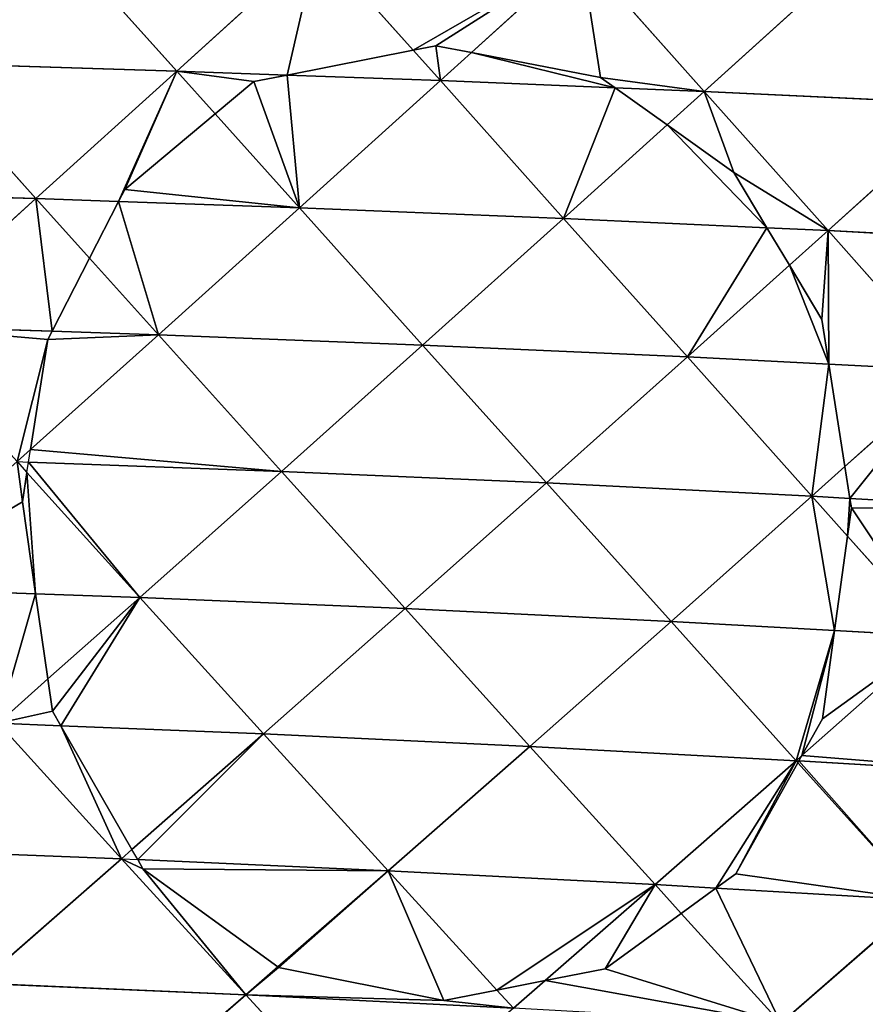
# Model space of a CAD drawing. Extents: x 21401 to 24489, y 10478 to 11704.
# Drawn here: x 22825 to 22884, y 10684 to 10753 of the extents above; entities that cross this region are included whole.
import ezdxf

# ---------------------------------------------------------------- set-up
doc = ezdxf.new("R2010")
doc.units = 0
doc.layers.get('0').update_dxf_attribs({"color": 13, "linetype": 'CONTINUOUS'})

# ---------------------------------------------------------------- blocks, each defined once
blk = doc.blocks.new('SKUPINA_49')
at = {"color": 37}
for p, q in [((233.507, 270.532, 201.859), (241.998, 261.066, 203.108)), ((241.998, 261.066, 203.108), (251.783, 269.94, 203.179)), ((251.783, 269.94, 203.179), (258.426, 262.517, 203.421)), ((262.471, 262.353, 203.243), (270.101, 269.258, 202.368)), ((270.101, 269.258, 202.368), (278.66, 259.646, 201.713)), ((278.66, 259.646, 201.713), (288.422, 268.487, 199.433)), ((258.426, 262.517, 203.421), (260.317, 260.404, 203.49)), ((260.317, 260.404, 203.49), (262.471, 262.353, 203.243)), ((223.742, 261.633, 200.565), (241.998, 261.066, 203.108)), ((223.742, 261.633, 200.565), (232.21, 252.202, 201.78)), ((232.21, 252.202, 201.78), (241.998, 261.066, 203.108)), ((241.998, 261.066, 203.108), (249.675, 260.788, 203.268)), ((241.998, 261.066, 203.108), (244.669, 258.089, 203.196)), ((249.675, 260.788, 203.268), (260.317, 260.404, 203.49)), ((250.523, 251.564, 203.387), (260.317, 260.404, 203.49)), ((260.317, 260.404, 203.49), (268.881, 250.827, 202.797)), ((260.317, 260.404, 203.49), (272.463, 259.902, 202.313)), ((272.463, 259.902, 202.313), (278.66, 259.646, 201.713)), ((276.083, 257.322, 201.999), (278.66, 259.646, 201.713)), ((278.66, 259.646, 201.713), (287.254, 249.977, 200.011)), ((278.66, 259.646, 201.713), (297, 258.783, 197.781)), ((287.254, 249.977, 200.011), (297, 258.783, 197.781)), ((244.669, 258.089, 203.196), (250.523, 251.564, 203.387)), ((268.881, 250.827, 202.797), (276.083, 257.322, 201.999)), ((213.979, 252.734, 197.975), (232.21, 252.202, 201.78)), ((222.415, 243.344, 199.165), (232.21, 252.202, 201.78)), ((232.21, 252.202, 201.78), (237.96, 252.002, 202.285)), ((232.21, 252.202, 201.78), (235.94, 248.054, 201.896)), ((237.96, 252.002, 202.285), (250.523, 251.564, 203.387)), ((240.719, 242.741, 202.043), (250.523, 251.564, 203.387)), ((250.523, 251.564, 203.387), (259.084, 242.028, 202.678)), ((250.523, 251.564, 203.387), (268.881, 250.827, 202.797)), ((259.084, 242.028, 202.678), (268.881, 250.827, 202.797)), ((268.881, 250.827, 202.797), (277.486, 241.197, 201.069)), ((268.881, 250.827, 202.797), (283.014, 250.173, 200.654)), ((283.014, 250.173, 200.654), (287.254, 249.977, 200.011)), ((284.574, 247.568, 200.301), (287.254, 249.977, 200.011)), ((287.254, 249.977, 200.011), (295.881, 240.251, 197.221)), ((287.254, 249.977, 200.011), (305.604, 249.017, 195.031)), ((235.94, 248.054, 201.896), (240.719, 242.741, 202.043)), ((277.486, 241.197, 201.069), (284.574, 247.568, 200.301)), ((222.415, 243.344, 199.165), (233.344, 242.984, 200.884)), ((233.344, 242.984, 200.884), (240.719, 242.741, 202.043)), ((231.845, 234.778, 199.68), (240.719, 242.741, 202.043)), ((240.719, 242.741, 202.043), (259.084, 242.028, 202.678)), ((240.719, 242.741, 202.043), (249.269, 233.25, 201.339)), ((249.269, 233.25, 201.339), (259.084, 242.028, 202.678)), ((259.084, 242.028, 202.678), (267.694, 232.443, 200.951)), ((259.084, 242.028, 202.678), (277.486, 241.197, 201.069)), ((267.694, 232.443, 200.951), (277.486, 241.197, 201.069)), ((277.486, 241.197, 201.069), (286.13, 231.517, 198.268)), ((277.486, 241.197, 201.069), (287.318, 240.691, 199.012)), ((287.318, 240.691, 199.012), (295.881, 240.251, 197.221)), ((288.429, 233.577, 198.021), (295.881, 240.251, 197.221)), ((230.899, 233.929, 199.429), (231.845, 234.778, 199.68)), ((230.899, 233.929, 199.429), (231.59, 233.165, 199.374)), ((230.899, 233.929, 199.429), (231.706, 233.899, 199.513)), ((231.706, 233.899, 199.513), (249.269, 233.25, 201.339)), ((286.13, 231.517, 198.268), (288.429, 233.577, 198.021)), ((231.59, 233.165, 199.374), (239.432, 224.49, 198.749)), ((239.432, 224.49, 198.749), (249.269, 233.25, 201.339)), ((249.269, 233.25, 201.339), (267.694, 232.443, 200.951)), ((249.269, 233.25, 201.339), (257.876, 223.715, 199.637)), ((257.876, 223.715, 199.637), (267.694, 232.443, 200.951)), ((267.694, 232.443, 200.951), (276.348, 222.814, 198.167)), ((267.694, 232.443, 200.951), (286.13, 231.517, 198.268)), ((276.348, 222.814, 198.167), (286.13, 231.517, 198.268)), ((286.13, 231.517, 198.268), (288.606, 228.743, 197.149)), ((286.13, 231.517, 198.268), (288.774, 231.368, 197.554)), ((288.774, 231.368, 197.554), (304.534, 230.477, 193.295)), ((288.606, 228.743, 197.149), (294.806, 221.794, 194.345)), ((221.074, 225.137, 195.502), (232.191, 224.745, 197.468)), ((232.191, 224.745, 197.468), (239.432, 224.49, 198.749)), ((233.044, 218.825, 196.233), (239.432, 224.49, 198.749)), ((239.432, 224.49, 198.749), (248.028, 215.009, 197.099)), ((239.432, 224.49, 198.749), (257.876, 223.715, 199.637)), ((248.028, 215.009, 197.099), (257.876, 223.715, 199.637)), ((257.876, 223.715, 199.637), (266.534, 214.141, 196.901)), ((257.876, 223.715, 199.637), (276.348, 222.814, 198.167)), ((266.534, 214.141, 196.901), (276.348, 222.814, 198.167)), ((276.348, 222.814, 198.167), (285.042, 213.147, 194.279)), ((276.348, 222.814, 198.167), (287.709, 222.186, 195.815)), ((285.443, 213.502, 194.282), (294.806, 221.794, 194.345)), ((287.709, 222.186, 195.815), (294.806, 221.794, 194.345)), ((229.579, 215.753, 194.868), (233.044, 218.825, 196.233)), ((229.579, 215.753, 194.868), (233.95, 215.577, 195.396)), ((229.579, 215.753, 194.868), (238.157, 206.331, 193.293)), ((233.95, 215.577, 195.396), (248.028, 215.009, 197.099)), ((238.888, 206.973, 193.575), (248.028, 215.009, 197.099)), ((248.028, 215.009, 197.099), (266.534, 214.141, 196.901)), ((248.028, 215.009, 197.099), (256.683, 205.495, 194.439)), ((256.683, 205.495, 194.439), (266.534, 214.141, 196.901)), ((266.534, 214.141, 196.901), (285.042, 213.147, 194.279)), ((266.534, 214.141, 196.901), (275.239, 204.534, 193.08)), ((285.042, 213.147, 194.279), (285.443, 213.502, 194.282)), ((275.239, 204.534, 193.08), (285.042, 213.147, 194.279)), ((285.042, 213.147, 194.279), (285.166, 213.008, 194.207)), ((285.042, 213.147, 194.279), (285.237, 213.135, 194.226)), ((285.166, 213.008, 194.207), (293.766, 203.451, 189.228)), ((285.237, 213.135, 194.226), (303.504, 212.039, 189.244)), ((219.718, 207.044, 189.638), (238.157, 206.331, 193.293)), ((238.157, 206.331, 193.293), (238.888, 206.973, 193.575)), ((228.269, 197.684, 188.167), (238.157, 206.331, 193.293)), ((238.157, 206.331, 193.293), (239.286, 206.28, 193.363)), ((238.157, 206.331, 193.293), (246.801, 196.879, 190.742)), ((239.286, 206.28, 193.363), (256.683, 205.495, 194.439)), ((249.021, 198.814, 191.572), (256.683, 205.495, 194.439)), ((256.683, 205.495, 194.439), (264.242, 197.213, 191.213)), ((256.683, 205.495, 194.439), (275.239, 204.534, 193.08)), ((267.597, 197.872, 191.249), (275.239, 204.534, 193.08)), ((275.239, 204.534, 193.08), (279.464, 204.287, 192.202)), ((275.239, 204.534, 193.08), (277.054, 202.535, 192.051)), ((279.464, 204.287, 192.202), (293.766, 203.451, 189.228)), ((283.983, 194.902, 188.118), (293.766, 203.451, 189.228)), ((277.054, 202.535, 192.051), (283.983, 194.902, 188.118)), ((246.801, 196.879, 190.742), (249.021, 198.814, 191.572)), ((265.394, 195.951, 190.722), (267.597, 197.872, 191.249)), ((228.269, 197.684, 188.167), (246.801, 196.879, 190.742)), ((264.242, 197.213, 191.213), (265.394, 195.951, 190.722)), ((236.893, 188.3, 185.757), (246.801, 196.879, 190.742)), ((246.801, 196.879, 190.742), (265.394, 195.951, 190.722)), ((246.801, 196.879, 190.742), (255.509, 187.403, 187.164))]:
    blk.add_line(p, q, dxfattribs=at)
for p, q in [((258.426, 262.517, 203.421), (260.003, 262.828, 203.324)), ((260.003, 262.828, 203.324), (262.471, 262.353, 203.243)), ((249.675, 260.788, 203.268), (258.426, 262.517, 203.421)), ((262.471, 262.353, 203.243), (271.446, 260.627, 202.399)), ((247.344, 260.328, 203.226), (249.675, 260.788, 203.268)), ((244.669, 258.089, 203.196), (247.344, 260.328, 203.226)), ((271.446, 260.627, 202.399), (272.463, 259.902, 202.313)), ((272.463, 259.902, 202.313), (276.083, 257.322, 201.999)), ((238.383, 252.828, 202.365), (244.669, 258.089, 203.196)), ((276.083, 257.322, 201.999), (280.707, 254.025, 201.165)), ((280.707, 254.025, 201.165), (283.014, 250.173, 200.654)), ((237.96, 252.002, 202.285), (238.383, 252.828, 202.365)), ((235.94, 248.054, 201.896), (237.96, 252.002, 202.285)), ((283.014, 250.173, 200.654), (284.574, 247.568, 200.301)), ((233.344, 242.984, 200.884), (235.94, 248.054, 201.896)), ((284.574, 247.568, 200.301), (286.834, 243.796, 199.441)), ((286.834, 243.796, 199.441), (287.318, 240.691, 199.012)), ((233.048, 242.406, 200.768), (233.344, 242.984, 200.884)), ((231.845, 234.778, 199.68), (233.048, 242.406, 200.768)), ((287.318, 240.691, 199.012), (288.429, 233.577, 198.021)), ((231.706, 233.899, 199.513), (231.845, 234.778, 199.68)), ((231.59, 233.165, 199.374), (231.706, 233.899, 199.513)), ((288.429, 233.577, 198.021), (288.774, 231.368, 197.554)), ((231.27, 231.138, 198.829), (231.59, 233.165, 199.374)), ((288.774, 231.368, 197.554), (288.876, 230.715, 197.416)), ((232.191, 224.745, 197.468), (231.27, 231.138, 198.829)), ((288.876, 230.715, 197.416), (288.606, 228.743, 197.149)), ((288.606, 228.743, 197.149), (287.709, 222.186, 195.815)), ((233.044, 218.825, 196.233), (232.191, 224.745, 197.468)), ((287.709, 222.186, 195.815), (286.869, 216.05, 194.583)), ((233.365, 216.596, 195.619), (233.044, 218.825, 196.233)), ((233.95, 215.577, 195.396), (233.365, 216.596, 195.619)), ((238.888, 206.973, 193.575), (233.95, 215.577, 195.396)), ((286.869, 216.05, 194.583), (285.443, 213.502, 194.282)), ((285.443, 213.502, 194.282), (285.237, 213.135, 194.226)), ((285.166, 213.008, 194.207), (280.848, 205.293, 192.297)), ((285.237, 213.135, 194.226), (285.166, 213.008, 194.207)), ((239.286, 206.28, 193.363), (238.888, 206.973, 193.575)), ((239.651, 205.645, 193.175), (239.286, 206.28, 193.363)), ((249.021, 198.814, 191.572), (239.651, 205.645, 193.175)), ((280.848, 205.293, 192.297), (279.464, 204.287, 192.202)), ((279.464, 204.287, 192.202), (277.054, 202.535, 192.051)), ((277.054, 202.535, 192.051), (271.763, 198.691, 191.097)), ((249.07, 198.779, 191.559), (249.021, 198.814, 191.572)), ((260.566, 196.49, 190.848), (249.07, 198.779, 191.559)), ((271.763, 198.691, 191.097), (267.597, 197.872, 191.249)), ((267.597, 197.872, 191.249), (264.242, 197.213, 191.213)), ((264.242, 197.213, 191.213), (260.566, 196.49, 190.848))]:
    blk.add_line(p, q)
mesh = blk.add_polyface(dxfattribs=at)
corners = [(233.507, 270.532, 201.859), (223.742, 261.633, 200.565), (215.264, 271.092, 198.396)]
mesh.append_faces([[corners[k] for k in face] for face in [(0, 1, 2)]], dxfattribs={"color": 37})
mesh = blk.add_polyface(dxfattribs=at)
corners = [(241.998, 261.066, 203.108), (223.742, 261.633, 200.565), (233.507, 270.532, 201.859)]
mesh.append_faces([[corners[k] for k in face] for face in [(0, 1, 2)]], dxfattribs={"color": 37})
mesh = blk.add_polyface(dxfattribs=at)
corners = [(251.783, 269.94, 203.179), (241.998, 261.066, 203.108), (233.507, 270.532, 201.859)]
mesh.append_faces([[corners[k] for k in face] for face in [(0, 1, 2)]], dxfattribs={"color": 37})
mesh = blk.add_polyface(dxfattribs=at)
corners = [(251.783, 269.94, 203.179), (249.675, 260.788, 203.268), (241.998, 261.066, 203.108), (258.426, 262.517, 203.421)]
mesh.append_faces([[corners[k] for k in face] for face in [(0, 1, 2), (1, 0, 3)]], dxfattribs={"vtx0": -1, "color": 37})
mesh = blk.add_polyface(dxfattribs=at)
corners = [(270.101, 269.258, 202.368), (258.426, 262.517, 203.421), (251.783, 269.94, 203.179), (260.003, 262.828, 203.324), (262.471, 262.353, 203.243)]
mesh.append_faces([[corners[k] for k in face] for face in [(0, 1, 2), (3, 0, 4)]], dxfattribs={"vtx0": -1, "color": 37})
mesh.append_faces([[corners[k] for k in face] for face in [(1, 0, 3)]], dxfattribs={"vtx0": -1, "vtx1": -1, "color": 37})
mesh = blk.add_polyface(dxfattribs=at)
corners = [(270.101, 269.258, 202.368), (271.446, 260.627, 202.399), (262.471, 262.353, 203.243), (278.66, 259.646, 201.713), (272.463, 259.902, 202.313)]
mesh.append_faces([[corners[k] for k in face] for face in [(0, 1, 2), (1, 3, 4)]], dxfattribs={"vtx0": -1, "color": 37})
mesh.append_faces([[corners[k] for k in face] for face in [(1, 0, 3)]], dxfattribs={"vtx0": -1, "vtx2": -1, "color": 37})
mesh = blk.add_polyface(dxfattribs=at)
corners = [(288.422, 268.487, 199.433), (278.66, 259.646, 201.713), (270.101, 269.258, 202.368)]
mesh.append_faces([[corners[k] for k in face] for face in [(0, 1, 2)]], dxfattribs={"color": 37})
mesh = blk.add_polyface(dxfattribs=at)
corners = [(297, 258.783, 197.781), (278.66, 259.646, 201.713), (288.422, 268.487, 199.433)]
mesh.append_faces([[corners[k] for k in face] for face in [(0, 1, 2)]], dxfattribs={"color": 37})
mesh = blk.add_polyface(dxfattribs=at)
corners = [(306.723, 267.617, 194.377), (297, 258.783, 197.781), (288.422, 268.487, 199.433)]
mesh.append_faces([[corners[k] for k in face] for face in [(0, 1, 2)]], dxfattribs={"color": 37})
mesh = blk.add_polyface(dxfattribs=at)
corners = [(260.003, 262.828, 203.324), (260.317, 260.404, 203.49), (258.426, 262.517, 203.421), (262.471, 262.353, 203.243)]
mesh.append_faces([[corners[k] for k in face] for face in [(0, 1, 2), (1, 0, 3)]], dxfattribs={"vtx0": -1, "color": 37})
mesh = blk.add_polyface(dxfattribs=at)
corners = [(260.317, 260.404, 203.49), (249.675, 260.788, 203.268), (258.426, 262.517, 203.421)]
mesh.append_faces([[corners[k] for k in face] for face in [(0, 1, 2)]], dxfattribs={"color": 37})
mesh = blk.add_polyface(dxfattribs=at)
corners = [(262.471, 262.353, 203.243), (272.463, 259.902, 202.313), (260.317, 260.404, 203.49), (271.446, 260.627, 202.399)]
mesh.append_faces([[corners[k] for k in face] for face in [(0, 1, 2), (1, 0, 3)]], dxfattribs={"vtx0": -1, "color": 37})
mesh = blk.add_polyface(dxfattribs=at)
corners = [(232.21, 252.202, 201.78), (213.979, 252.734, 197.975), (223.742, 261.633, 200.565)]
mesh.append_faces([[corners[k] for k in face] for face in [(0, 1, 2)]], dxfattribs={"color": 37})
mesh = blk.add_polyface(dxfattribs=at)
corners = [(241.998, 261.066, 203.108), (232.21, 252.202, 201.78), (223.742, 261.633, 200.565)]
mesh.append_faces([[corners[k] for k in face] for face in [(0, 1, 2)]], dxfattribs={"color": 37})
mesh = blk.add_polyface(dxfattribs=at)
corners = [(241.998, 261.066, 203.108), (237.96, 252.002, 202.285), (232.21, 252.202, 201.78), (238.383, 252.828, 202.365), (244.669, 258.089, 203.196)]
mesh.append_faces([[corners[k] for k in face] for face in [(0, 1, 2), (3, 0, 4)]], dxfattribs={"vtx0": -1, "color": 37})
mesh.append_faces([[corners[k] for k in face] for face in [(1, 0, 3)]], dxfattribs={"vtx0": -1, "vtx1": -1, "color": 37})
mesh = blk.add_polyface(dxfattribs=at)
corners = [(241.998, 261.066, 203.108), (247.344, 260.328, 203.226), (244.669, 258.089, 203.196), (249.675, 260.788, 203.268)]
mesh.append_faces([[corners[k] for k in face] for face in [(0, 1, 2), (1, 0, 3)]], dxfattribs={"vtx0": -1, "color": 37})
mesh = blk.add_polyface(dxfattribs=at)
corners = [(247.344, 260.328, 203.226), (250.523, 251.564, 203.387), (244.669, 258.089, 203.196), (249.675, 260.788, 203.268), (260.317, 260.404, 203.49)]
mesh.append_faces([[corners[k] for k in face] for face in [(0, 1, 2), (1, 3, 4)]], dxfattribs={"vtx0": -1, "color": 37})
mesh.append_faces([[corners[k] for k in face] for face in [(1, 0, 3)]], dxfattribs={"vtx0": -1, "vtx2": -1, "color": 37})
mesh = blk.add_polyface(dxfattribs=at)
corners = [(268.881, 250.827, 202.797), (250.523, 251.564, 203.387), (260.317, 260.404, 203.49)]
mesh.append_faces([[corners[k] for k in face] for face in [(0, 1, 2)]], dxfattribs={"color": 37})
mesh = blk.add_polyface(dxfattribs=at)
corners = [(272.463, 259.902, 202.313), (268.881, 250.827, 202.797), (260.317, 260.404, 203.49), (276.083, 257.322, 201.999)]
mesh.append_faces([[corners[k] for k in face] for face in [(0, 1, 2), (1, 0, 3)]], dxfattribs={"vtx0": -1, "color": 37})
mesh = blk.add_polyface(dxfattribs=at)
corners = [(278.66, 259.646, 201.713), (276.083, 257.322, 201.999), (272.463, 259.902, 202.313)]
mesh.append_faces([[corners[k] for k in face] for face in [(0, 1, 2)]], dxfattribs={"color": 37})
mesh = blk.add_polyface(dxfattribs=at)
corners = [(278.66, 259.646, 201.713), (280.707, 254.025, 201.165), (276.083, 257.322, 201.999), (287.254, 249.977, 200.011), (283.014, 250.173, 200.654)]
mesh.append_faces([[corners[k] for k in face] for face in [(0, 1, 2), (1, 3, 4)]], dxfattribs={"vtx0": -1, "color": 37})
mesh.append_faces([[corners[k] for k in face] for face in [(1, 0, 3)]], dxfattribs={"vtx0": -1, "vtx2": -1, "color": 37})
mesh = blk.add_polyface(dxfattribs=at)
corners = [(297, 258.783, 197.781), (287.254, 249.977, 200.011), (278.66, 259.646, 201.713)]
mesh.append_faces([[corners[k] for k in face] for face in [(0, 1, 2)]], dxfattribs={"color": 37})
mesh = blk.add_polyface(dxfattribs=at)
corners = [(305.604, 249.017, 195.031), (287.254, 249.977, 200.011), (297, 258.783, 197.781)]
mesh.append_faces([[corners[k] for k in face] for face in [(0, 1, 2)]], dxfattribs={"color": 37})
mesh = blk.add_polyface(dxfattribs=at)
corners = [(238.383, 252.828, 202.365), (250.523, 251.564, 203.387), (237.96, 252.002, 202.285), (244.669, 258.089, 203.196)]
mesh.append_faces([[corners[k] for k in face] for face in [(0, 1, 2), (1, 0, 3)]], dxfattribs={"vtx0": -1, "color": 37})
mesh = blk.add_polyface(dxfattribs=at)
corners = [(276.083, 257.322, 201.999), (283.014, 250.173, 200.654), (268.881, 250.827, 202.797), (280.707, 254.025, 201.165)]
mesh.append_faces([[corners[k] for k in face] for face in [(0, 1, 2), (1, 0, 3)]], dxfattribs={"vtx0": -1, "color": 37})
mesh = blk.add_polyface(dxfattribs=at)
corners = [(232.21, 252.202, 201.78), (222.415, 243.344, 199.165), (213.979, 252.734, 197.975)]
mesh.append_faces([[corners[k] for k in face] for face in [(0, 1, 2)]], dxfattribs={"color": 37})
mesh = blk.add_polyface(dxfattribs=at)
corners = [(232.21, 252.202, 201.78), (233.344, 242.984, 200.884), (222.415, 243.344, 199.165), (235.94, 248.054, 201.896)]
mesh.append_faces([[corners[k] for k in face] for face in [(0, 1, 2), (1, 0, 3)]], dxfattribs={"vtx0": -1, "color": 37})
mesh = blk.add_polyface(dxfattribs=at)
corners = [(237.96, 252.002, 202.285), (235.94, 248.054, 201.896), (232.21, 252.202, 201.78)]
mesh.append_faces([[corners[k] for k in face] for face in [(0, 1, 2)]], dxfattribs={"color": 37})
mesh = blk.add_polyface(dxfattribs=at)
corners = [(237.96, 252.002, 202.285), (240.719, 242.741, 202.043), (235.94, 248.054, 201.896), (250.523, 251.564, 203.387)]
mesh.append_faces([[corners[k] for k in face] for face in [(0, 1, 2), (1, 0, 3)]], dxfattribs={"vtx0": -1, "color": 37})
mesh = blk.add_polyface(dxfattribs=at)
corners = [(259.084, 242.028, 202.678), (240.719, 242.741, 202.043), (250.523, 251.564, 203.387)]
mesh.append_faces([[corners[k] for k in face] for face in [(0, 1, 2)]], dxfattribs={"color": 37})
mesh = blk.add_polyface(dxfattribs=at)
corners = [(268.881, 250.827, 202.797), (259.084, 242.028, 202.678), (250.523, 251.564, 203.387)]
mesh.append_faces([[corners[k] for k in face] for face in [(0, 1, 2)]], dxfattribs={"color": 37})
mesh = blk.add_polyface(dxfattribs=at)
corners = [(277.486, 241.197, 201.069), (259.084, 242.028, 202.678), (268.881, 250.827, 202.797)]
mesh.append_faces([[corners[k] for k in face] for face in [(0, 1, 2)]], dxfattribs={"color": 37})
mesh = blk.add_polyface(dxfattribs=at)
corners = [(283.014, 250.173, 200.654), (277.486, 241.197, 201.069), (268.881, 250.827, 202.797), (284.574, 247.568, 200.301)]
mesh.append_faces([[corners[k] for k in face] for face in [(0, 1, 2), (1, 0, 3)]], dxfattribs={"vtx0": -1, "color": 37})
mesh = blk.add_polyface(dxfattribs=at)
corners = [(287.254, 249.977, 200.011), (284.574, 247.568, 200.301), (283.014, 250.173, 200.654)]
mesh.append_faces([[corners[k] for k in face] for face in [(0, 1, 2)]], dxfattribs={"color": 37})
mesh = blk.add_polyface(dxfattribs=at)
corners = [(287.254, 249.977, 200.011), (286.834, 243.796, 199.441), (284.574, 247.568, 200.301), (287.318, 240.691, 199.012), (295.881, 240.251, 197.221)]
mesh.append_faces([[corners[k] for k in face] for face in [(0, 1, 2), (3, 0, 4)]], dxfattribs={"vtx0": -1, "color": 37})
mesh.append_faces([[corners[k] for k in face] for face in [(1, 0, 3)]], dxfattribs={"vtx0": -1, "vtx1": -1, "color": 37})
mesh = blk.add_polyface(dxfattribs=at)
corners = [(305.604, 249.017, 195.031), (295.881, 240.251, 197.221), (287.254, 249.977, 200.011)]
mesh.append_faces([[corners[k] for k in face] for face in [(0, 1, 2)]], dxfattribs={"color": 37})
mesh = blk.add_polyface(dxfattribs=at)
corners = [(240.719, 242.741, 202.043), (233.344, 242.984, 200.884), (235.94, 248.054, 201.896)]
mesh.append_faces([[corners[k] for k in face] for face in [(0, 1, 2)]], dxfattribs={"color": 37})
mesh = blk.add_polyface(dxfattribs=at)
corners = [(284.574, 247.568, 200.301), (287.318, 240.691, 199.012), (277.486, 241.197, 201.069), (286.834, 243.796, 199.441)]
mesh.append_faces([[corners[k] for k in face] for face in [(0, 1, 2), (1, 0, 3)]], dxfattribs={"vtx0": -1, "color": 37})
mesh = blk.add_polyface(dxfattribs=at)
corners = [(222.415, 243.344, 199.165), (233.048, 242.406, 200.768), (230.899, 233.929, 199.429), (233.344, 242.984, 200.884), (231.845, 234.778, 199.68)]
mesh.append_faces([[corners[k] for k in face] for face in [(1, 0, 3), (2, 1, 4)]], dxfattribs={"vtx0": -1, "color": 37})
mesh.append_faces([[corners[k] for k in face] for face in [(0, 1, 2)]], dxfattribs={"vtx0": -1, "vtx1": -1, "color": 37})
mesh = blk.add_polyface(dxfattribs=at)
corners = [(233.048, 242.406, 200.768), (240.719, 242.741, 202.043), (231.845, 234.778, 199.68), (233.344, 242.984, 200.884)]
mesh.append_faces([[corners[k] for k in face] for face in [(0, 1, 2), (1, 0, 3)]], dxfattribs={"vtx0": -1, "color": 37})
mesh = blk.add_polyface(dxfattribs=at)
corners = [(231.845, 234.778, 199.68), (249.269, 233.25, 201.339), (231.706, 233.899, 199.513), (240.719, 242.741, 202.043)]
mesh.append_faces([[corners[k] for k in face] for face in [(0, 1, 2), (1, 0, 3)]], dxfattribs={"vtx0": -1, "color": 37})
mesh = blk.add_polyface(dxfattribs=at)
corners = [(259.084, 242.028, 202.678), (249.269, 233.25, 201.339), (240.719, 242.741, 202.043)]
mesh.append_faces([[corners[k] for k in face] for face in [(0, 1, 2)]], dxfattribs={"color": 37})
mesh = blk.add_polyface(dxfattribs=at)
corners = [(267.694, 232.443, 200.951), (249.269, 233.25, 201.339), (259.084, 242.028, 202.678)]
mesh.append_faces([[corners[k] for k in face] for face in [(0, 1, 2)]], dxfattribs={"color": 37})
mesh = blk.add_polyface(dxfattribs=at)
corners = [(277.486, 241.197, 201.069), (267.694, 232.443, 200.951), (259.084, 242.028, 202.678)]
mesh.append_faces([[corners[k] for k in face] for face in [(0, 1, 2)]], dxfattribs={"color": 37})
mesh = blk.add_polyface(dxfattribs=at)
corners = [(286.13, 231.517, 198.268), (267.694, 232.443, 200.951), (277.486, 241.197, 201.069)]
mesh.append_faces([[corners[k] for k in face] for face in [(0, 1, 2)]], dxfattribs={"color": 37})
mesh = blk.add_polyface(dxfattribs=at)
corners = [(287.318, 240.691, 199.012), (286.13, 231.517, 198.268), (277.486, 241.197, 201.069), (288.429, 233.577, 198.021)]
mesh.append_faces([[corners[k] for k in face] for face in [(0, 1, 2), (1, 0, 3)]], dxfattribs={"vtx0": -1, "color": 37})
mesh = blk.add_polyface(dxfattribs=at)
corners = [(295.881, 240.251, 197.221), (288.429, 233.577, 198.021), (287.318, 240.691, 199.012)]
mesh.append_faces([[corners[k] for k in face] for face in [(0, 1, 2)]], dxfattribs={"color": 37})
mesh = blk.add_polyface(dxfattribs=at)
corners = [(295.881, 240.251, 197.221), (288.774, 231.368, 197.554), (288.429, 233.577, 198.021), (304.534, 230.477, 193.295)]
mesh.append_faces([[corners[k] for k in face] for face in [(0, 1, 2), (1, 0, 3)]], dxfattribs={"vtx0": -1, "color": 37})
mesh = blk.add_polyface(dxfattribs=at)
corners = [(231.59, 233.165, 199.374), (231.27, 231.138, 198.829), (230.899, 233.929, 199.429), (221.074, 225.137, 195.502), (232.191, 224.745, 197.468)]
mesh.append_faces([[corners[k] for k in face] for face in [(3, 1, 4)]], dxfattribs={"vtx0": -1, "color": 37})
mesh.append_faces([[corners[k] for k in face] for face in [(1, 3, 2)]], dxfattribs={"vtx0": -1, "vtx2": -1, "color": 37})
mesh.append_faces([[corners[k] for k in face] for face in [(0, 1, 2)]], dxfattribs={"vtx1": -1, "color": 37})
mesh = blk.add_polyface(dxfattribs=at)
corners = [(231.706, 233.899, 199.513), (239.432, 224.49, 198.749), (231.59, 233.165, 199.374), (249.269, 233.25, 201.339)]
mesh.append_faces([[corners[k] for k in face] for face in [(0, 1, 2), (1, 0, 3)]], dxfattribs={"vtx0": -1, "color": 37})
mesh = blk.add_polyface(dxfattribs=at)
corners = [(288.774, 231.368, 197.554), (286.13, 231.517, 198.268), (288.429, 233.577, 198.021)]
mesh.append_faces([[corners[k] for k in face] for face in [(0, 1, 2)]], dxfattribs={"color": 37})
mesh = blk.add_polyface(dxfattribs=at)
corners = [(231.59, 233.165, 199.374), (232.191, 224.745, 197.468), (231.27, 231.138, 198.829), (239.432, 224.49, 198.749)]
mesh.append_faces([[corners[k] for k in face] for face in [(0, 1, 2), (1, 0, 3)]], dxfattribs={"vtx0": -1, "color": 37})
mesh = blk.add_polyface(dxfattribs=at)
corners = [(257.876, 223.715, 199.637), (239.432, 224.49, 198.749), (249.269, 233.25, 201.339)]
mesh.append_faces([[corners[k] for k in face] for face in [(0, 1, 2)]], dxfattribs={"color": 37})
mesh = blk.add_polyface(dxfattribs=at)
corners = [(267.694, 232.443, 200.951), (257.876, 223.715, 199.637), (249.269, 233.25, 201.339)]
mesh.append_faces([[corners[k] for k in face] for face in [(0, 1, 2)]], dxfattribs={"color": 37})
mesh = blk.add_polyface(dxfattribs=at)
corners = [(276.348, 222.814, 198.167), (257.876, 223.715, 199.637), (267.694, 232.443, 200.951)]
mesh.append_faces([[corners[k] for k in face] for face in [(0, 1, 2)]], dxfattribs={"color": 37})
mesh = blk.add_polyface(dxfattribs=at)
corners = [(286.13, 231.517, 198.268), (276.348, 222.814, 198.167), (267.694, 232.443, 200.951)]
mesh.append_faces([[corners[k] for k in face] for face in [(0, 1, 2)]], dxfattribs={"color": 37})
mesh = blk.add_polyface(dxfattribs=at)
corners = [(286.13, 231.517, 198.268), (287.709, 222.186, 195.815), (276.348, 222.814, 198.167), (288.606, 228.743, 197.149)]
mesh.append_faces([[corners[k] for k in face] for face in [(0, 1, 2), (1, 0, 3)]], dxfattribs={"vtx0": -1, "color": 37})
mesh = blk.add_polyface(dxfattribs=at)
corners = [(288.774, 231.368, 197.554), (288.606, 228.743, 197.149), (286.13, 231.517, 198.268), (288.876, 230.715, 197.416)]
mesh.append_faces([[corners[k] for k in face] for face in [(0, 1, 2), (1, 0, 3)]], dxfattribs={"vtx0": -1, "color": 37})
mesh = blk.add_polyface(dxfattribs=at)
corners = [(304.534, 230.477, 193.295), (288.876, 230.715, 197.416), (288.774, 231.368, 197.554), (294.806, 221.794, 194.345), (288.606, 228.743, 197.149)]
mesh.append_faces([[corners[k] for k in face] for face in [(0, 1, 2)]], dxfattribs={"vtx0": -1, "color": 37})
mesh.append_faces([[corners[k] for k in face] for face in [(1, 0, 3)]], dxfattribs={"vtx0": -1, "vtx2": -1, "color": 37})
mesh.append_faces([[corners[k] for k in face] for face in [(3, 4, 1)]], dxfattribs={"vtx2": -1, "color": 37})
mesh = blk.add_polyface(dxfattribs=at)
corners = [(294.806, 221.794, 194.345), (287.709, 222.186, 195.815), (288.606, 228.743, 197.149)]
mesh.append_faces([[corners[k] for k in face] for face in [(0, 1, 2)]], dxfattribs={"color": 37})
mesh = blk.add_polyface(dxfattribs=at)
corners = [(232.191, 224.745, 197.468), (229.579, 215.753, 194.868), (221.074, 225.137, 195.502), (233.044, 218.825, 196.233)]
mesh.append_faces([[corners[k] for k in face] for face in [(0, 1, 2), (1, 0, 3)]], dxfattribs={"vtx0": -1, "color": 37})
mesh = blk.add_polyface(dxfattribs=at)
corners = [(239.432, 224.49, 198.749), (233.044, 218.825, 196.233), (232.191, 224.745, 197.468)]
mesh.append_faces([[corners[k] for k in face] for face in [(0, 1, 2)]], dxfattribs={"color": 37})
mesh = blk.add_polyface(dxfattribs=at)
corners = [(239.432, 224.49, 198.749), (233.365, 216.596, 195.619), (233.044, 218.825, 196.233), (233.95, 215.577, 195.396), (248.028, 215.009, 197.099)]
mesh.append_faces([[corners[k] for k in face] for face in [(0, 1, 2), (3, 0, 4)]], dxfattribs={"vtx0": -1, "color": 37})
mesh.append_faces([[corners[k] for k in face] for face in [(1, 0, 3)]], dxfattribs={"vtx0": -1, "vtx1": -1, "color": 37})
mesh = blk.add_polyface(dxfattribs=at)
corners = [(257.876, 223.715, 199.637), (248.028, 215.009, 197.099), (239.432, 224.49, 198.749)]
mesh.append_faces([[corners[k] for k in face] for face in [(0, 1, 2)]], dxfattribs={"color": 37})
mesh = blk.add_polyface(dxfattribs=at)
corners = [(266.534, 214.141, 196.901), (248.028, 215.009, 197.099), (257.876, 223.715, 199.637)]
mesh.append_faces([[corners[k] for k in face] for face in [(0, 1, 2)]], dxfattribs={"color": 37})
mesh = blk.add_polyface(dxfattribs=at)
corners = [(276.348, 222.814, 198.167), (266.534, 214.141, 196.901), (257.876, 223.715, 199.637)]
mesh.append_faces([[corners[k] for k in face] for face in [(0, 1, 2)]], dxfattribs={"color": 37})
mesh = blk.add_polyface(dxfattribs=at)
corners = [(285.042, 213.147, 194.279), (266.534, 214.141, 196.901), (276.348, 222.814, 198.167)]
mesh.append_faces([[corners[k] for k in face] for face in [(0, 1, 2)]], dxfattribs={"color": 37})
mesh = blk.add_polyface(dxfattribs=at)
corners = [(287.709, 222.186, 195.815), (285.042, 213.147, 194.279), (276.348, 222.814, 198.167), (285.443, 213.502, 194.282), (286.869, 216.05, 194.583)]
mesh.append_faces([[corners[k] for k in face] for face in [(0, 1, 2), (3, 0, 4)]], dxfattribs={"vtx0": -1, "color": 37})
mesh.append_faces([[corners[k] for k in face] for face in [(1, 0, 3)]], dxfattribs={"vtx0": -1, "vtx1": -1, "color": 37})
mesh = blk.add_polyface(dxfattribs=at)
corners = [(285.443, 213.502, 194.282), (303.504, 212.039, 189.244), (285.237, 213.135, 194.226), (294.806, 221.794, 194.345)]
mesh.append_faces([[corners[k] for k in face] for face in [(0, 1, 2), (1, 0, 3)]], dxfattribs={"vtx0": -1, "color": 37})
mesh = blk.add_polyface(dxfattribs=at)
corners = [(286.869, 216.05, 194.583), (294.806, 221.794, 194.345), (285.443, 213.502, 194.282), (287.709, 222.186, 195.815)]
mesh.append_faces([[corners[k] for k in face] for face in [(0, 1, 2), (1, 0, 3)]], dxfattribs={"vtx0": -1, "color": 37})
mesh = blk.add_polyface(dxfattribs=at)
corners = [(229.579, 215.753, 194.868), (233.365, 216.596, 195.619), (233.95, 215.577, 195.396), (233.044, 218.825, 196.233)]
mesh.append_faces([[corners[k] for k in face] for face in [(0, 1, 2), (1, 0, 3)]], dxfattribs={"vtx0": -1, "color": 37})
mesh = blk.add_polyface(dxfattribs=at)
corners = [(238.157, 206.331, 193.293), (219.718, 207.044, 189.638), (229.579, 215.753, 194.868)]
mesh.append_faces([[corners[k] for k in face] for face in [(0, 1, 2)]], dxfattribs={"color": 37})
mesh = blk.add_polyface(dxfattribs=at)
corners = [(233.95, 215.577, 195.396), (238.157, 206.331, 193.293), (229.579, 215.753, 194.868), (238.888, 206.973, 193.575)]
mesh.append_faces([[corners[k] for k in face] for face in [(0, 1, 2), (1, 0, 3)]], dxfattribs={"vtx0": -1, "color": 37})
mesh = blk.add_polyface(dxfattribs=at)
corners = [(248.028, 215.009, 197.099), (238.888, 206.973, 193.575), (233.95, 215.577, 195.396)]
mesh.append_faces([[corners[k] for k in face] for face in [(0, 1, 2)]], dxfattribs={"color": 37})
mesh = blk.add_polyface(dxfattribs=at)
corners = [(248.028, 215.009, 197.099), (239.286, 206.28, 193.363), (238.888, 206.973, 193.575), (256.683, 205.495, 194.439)]
mesh.append_faces([[corners[k] for k in face] for face in [(0, 1, 2), (1, 0, 3)]], dxfattribs={"vtx0": -1, "color": 37})
mesh = blk.add_polyface(dxfattribs=at)
corners = [(266.534, 214.141, 196.901), (256.683, 205.495, 194.439), (248.028, 215.009, 197.099)]
mesh.append_faces([[corners[k] for k in face] for face in [(0, 1, 2)]], dxfattribs={"color": 37})
mesh = blk.add_polyface(dxfattribs=at)
corners = [(275.239, 204.534, 193.08), (256.683, 205.495, 194.439), (266.534, 214.141, 196.901)]
mesh.append_faces([[corners[k] for k in face] for face in [(0, 1, 2)]], dxfattribs={"color": 37})
mesh = blk.add_polyface(dxfattribs=at)
corners = [(285.042, 213.147, 194.279), (275.239, 204.534, 193.08), (266.534, 214.141, 196.901)]
mesh.append_faces([[corners[k] for k in face] for face in [(0, 1, 2)]], dxfattribs={"color": 37})
mesh = blk.add_polyface(dxfattribs=at)
corners = [(285.042, 213.147, 194.279), (279.464, 204.287, 192.202), (275.239, 204.534, 193.08), (280.848, 205.293, 192.297), (285.166, 213.008, 194.207)]
mesh.append_faces([[corners[k] for k in face] for face in [(0, 1, 2), (3, 0, 4)]], dxfattribs={"vtx0": -1, "color": 37})
mesh.append_faces([[corners[k] for k in face] for face in [(1, 0, 3)]], dxfattribs={"vtx0": -1, "vtx1": -1, "color": 37})
mesh = blk.add_polyface(dxfattribs=at)
corners = [(280.848, 205.293, 192.297), (293.766, 203.451, 189.228), (279.464, 204.287, 192.202), (285.166, 213.008, 194.207)]
mesh.append_faces([[corners[k] for k in face] for face in [(0, 1, 2), (1, 0, 3)]], dxfattribs={"vtx0": -1, "color": 37})
mesh = blk.add_polyface(dxfattribs=at)
corners = [(285.237, 213.135, 194.226), (293.766, 203.451, 189.228), (285.166, 213.008, 194.207), (303.504, 212.039, 189.244)]
mesh.append_faces([[corners[k] for k in face] for face in [(0, 1, 2), (1, 0, 3)]], dxfattribs={"vtx0": -1, "color": 37})
mesh = blk.add_polyface(dxfattribs=at)
corners = [(238.157, 206.331, 193.293), (228.269, 197.684, 188.167), (219.718, 207.044, 189.638)]
mesh.append_faces([[corners[k] for k in face] for face in [(0, 1, 2)]], dxfattribs={"color": 37})
mesh = blk.add_polyface(dxfattribs=at)
corners = [(246.801, 196.879, 190.742), (228.269, 197.684, 188.167), (238.157, 206.331, 193.293)]
mesh.append_faces([[corners[k] for k in face] for face in [(0, 1, 2)]], dxfattribs={"color": 37})
mesh = blk.add_polyface(dxfattribs=at)
corners = [(238.157, 206.331, 193.293), (239.651, 205.645, 193.175), (246.801, 196.879, 190.742), (239.286, 206.28, 193.363), (249.021, 198.814, 191.572)]
mesh.append_faces([[corners[k] for k in face] for face in [(1, 0, 3), (2, 1, 4)]], dxfattribs={"vtx0": -1, "color": 37})
mesh.append_faces([[corners[k] for k in face] for face in [(0, 1, 2)]], dxfattribs={"vtx0": -1, "vtx1": -1, "color": 37})
mesh = blk.add_polyface(dxfattribs=at)
corners = [(256.683, 205.495, 194.439), (239.651, 205.645, 193.175), (239.286, 206.28, 193.363), (249.021, 198.814, 191.572)]
mesh.append_faces([[corners[k] for k in face] for face in [(0, 1, 2), (1, 0, 3)]], dxfattribs={"vtx0": -1, "color": 37})
mesh = blk.add_polyface(dxfattribs=at)
corners = [(256.683, 205.495, 194.439), (249.07, 198.779, 191.559), (249.021, 198.814, 191.572), (260.566, 196.49, 190.848), (264.242, 197.213, 191.213)]
mesh.append_faces([[corners[k] for k in face] for face in [(0, 1, 2), (3, 0, 4)]], dxfattribs={"vtx0": -1, "color": 37})
mesh.append_faces([[corners[k] for k in face] for face in [(1, 0, 3)]], dxfattribs={"vtx0": -1, "vtx1": -1, "color": 37})
mesh = blk.add_polyface(dxfattribs=at)
corners = [(275.239, 204.534, 193.08), (264.242, 197.213, 191.213), (256.683, 205.495, 194.439), (267.597, 197.872, 191.249)]
mesh.append_faces([[corners[k] for k in face] for face in [(0, 1, 2), (1, 0, 3)]], dxfattribs={"vtx0": -1, "color": 37})
mesh = blk.add_polyface(dxfattribs=at)
corners = [(275.239, 204.534, 193.08), (271.763, 198.691, 191.097), (267.597, 197.872, 191.249), (277.054, 202.535, 192.051)]
mesh.append_faces([[corners[k] for k in face] for face in [(0, 1, 2), (1, 0, 3)]], dxfattribs={"vtx0": -1, "color": 37})
mesh = blk.add_polyface(dxfattribs=at)
corners = [(279.464, 204.287, 192.202), (277.054, 202.535, 192.051), (275.239, 204.534, 193.08)]
mesh.append_faces([[corners[k] for k in face] for face in [(0, 1, 2)]], dxfattribs={"color": 37})
mesh = blk.add_polyface(dxfattribs=at)
corners = [(279.464, 204.287, 192.202), (283.983, 194.902, 188.118), (277.054, 202.535, 192.051), (293.766, 203.451, 189.228)]
mesh.append_faces([[corners[k] for k in face] for face in [(0, 1, 2), (1, 0, 3)]], dxfattribs={"vtx0": -1, "color": 37})
mesh = blk.add_polyface(dxfattribs=at)
corners = [(302.506, 193.743, 182.949), (283.983, 194.902, 188.118), (293.766, 203.451, 189.228)]
mesh.append_faces([[corners[k] for k in face] for face in [(0, 1, 2)]], dxfattribs={"color": 37})
mesh = blk.add_polyface(dxfattribs=at)
corners = [(267.597, 197.872, 191.249), (283.983, 194.902, 188.118), (265.394, 195.951, 190.722), (271.763, 198.691, 191.097), (277.054, 202.535, 192.051)]
mesh.append_faces([[corners[k] for k in face] for face in [(0, 1, 2), (1, 3, 4)]], dxfattribs={"vtx0": -1, "color": 37})
mesh.append_faces([[corners[k] for k in face] for face in [(1, 0, 3)]], dxfattribs={"vtx0": -1, "vtx2": -1, "color": 37})
mesh = blk.add_polyface(dxfattribs=at)
corners = [(246.801, 196.879, 190.742), (260.566, 196.49, 190.848), (265.394, 195.951, 190.722), (249.07, 198.779, 191.559), (249.021, 198.814, 191.572), (264.242, 197.213, 191.213)]
mesh.append_faces([[corners[k] for k in face] for face in [(3, 0, 4), (2, 1, 5)]], dxfattribs={"vtx0": -1, "color": 37})
mesh.append_faces([[corners[k] for k in face] for face in [(0, 1, 2), (1, 0, 3)]], dxfattribs={"vtx0": -1, "vtx1": -1, "color": 37})
mesh = blk.add_polyface(dxfattribs=at)
corners = [(267.597, 197.872, 191.249), (265.394, 195.951, 190.722), (264.242, 197.213, 191.213)]
mesh.append_faces([[corners[k] for k in face] for face in [(0, 1, 2)]], dxfattribs={"color": 37})
mesh = blk.add_polyface(dxfattribs=at)
corners = [(236.893, 188.3, 185.757), (218.377, 189.083, 181.655), (228.269, 197.684, 188.167)]
mesh.append_faces([[corners[k] for k in face] for face in [(0, 1, 2)]], dxfattribs={"color": 37})
mesh = blk.add_polyface(dxfattribs=at)
corners = [(246.801, 196.879, 190.742), (236.893, 188.3, 185.757), (228.269, 197.684, 188.167)]
mesh.append_faces([[corners[k] for k in face] for face in [(0, 1, 2)]], dxfattribs={"color": 37})
mesh = blk.add_polyface(dxfattribs=at)
corners = [(255.509, 187.403, 187.164), (236.893, 188.3, 185.757), (246.801, 196.879, 190.742)]
mesh.append_faces([[corners[k] for k in face] for face in [(0, 1, 2)]], dxfattribs={"color": 37})
mesh = blk.add_polyface(dxfattribs=at)
corners = [(265.394, 195.951, 190.722), (255.509, 187.403, 187.164), (246.801, 196.879, 190.742)]
mesh.append_faces([[corners[k] for k in face] for face in [(0, 1, 2)]], dxfattribs={"color": 37})

msp = doc.modelspace()

# ---------------------------------------------------------------- block references
msp.add_blockref('SKUPINA_49', (22593.805, 10488.142, 7.741))

doc.saveas('drawing.dxf')
